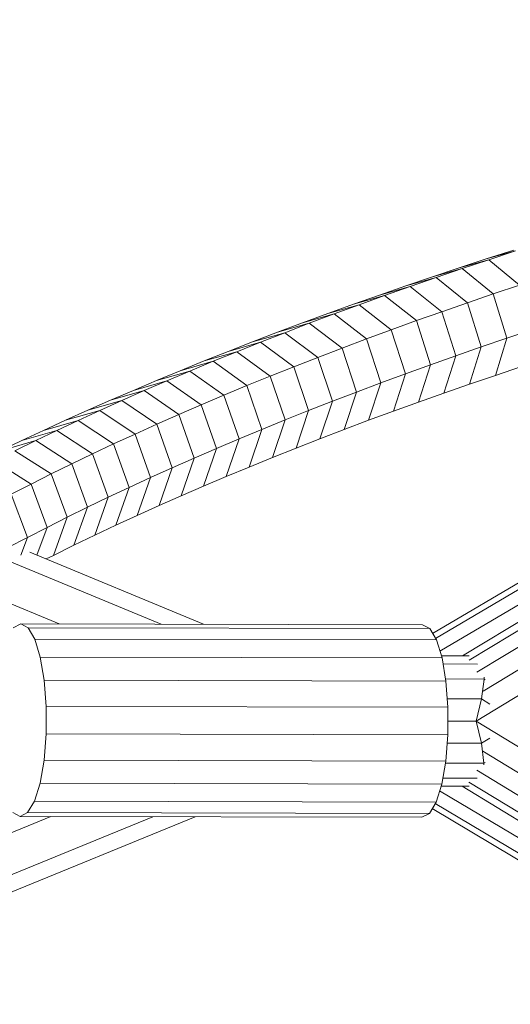
# Model space of a CAD drawing. Extents: x 1446 to 20124, y -8036 to 5423.
# Drawn here: x 15405 to 15494, y -2644 to -2465 of the extents above; entities that cross this region are included whole.
import ezdxf

# ---------------------------------------------------------------- set-up
doc = ezdxf.new("R2010")
doc.units = 0
doc.header["$LTSCALE"] = 14.285714
doc.layers.add('mitat', color=7, linetype='Continuous', true_color=0x13a538)
doc.layers.add('valine', color=7, linetype='Continuous')
doc.styles.get("Standard").update_dxf_attribs({"font": 'arial.ttf', "height": 60})
doc.dimstyles.new('oma', dxfattribs={"dimtxt": 60, "dimasz": 100, "dimexe": 20, "dimexo": 20, "dimgap": 30, "dimtad": 0, "dimtih": 1, "dimtoh": 1, "dimdec": 0, "dimzin": 0, "dimdsep": 46, "dimtxsty": 'Standard', "dimcen": 0.09, "dimclrd": 256, "dimadec": 0, "dimazin": 0, "dimtfac": 1, "dimtdec": 0, "dimtofl": 0, "dimtmove": 0, "dimatfit": 3, "dimfxl": 0, "dimtolj": 1, "dimtzin": 0, "dimarcsym": 0})

# ---------------------------------------------------------------- blocks, each defined once
blk = doc.blocks.new('*D461')
at = {"layer": 'Defpoints', "color": 0, "transparency": 16777216}
for p in [(17367.94, 4272.88), (1517.48, -2562.62), (17367.94, -2595.9)]:
    blk.add_point(p, dxfattribs=at)
at = {"layer": 'mitat', "color": 0, "lineweight": -2, "transparency": 16777216}
for p, q in [((1517.48, -2542.62), (1517.48, 4292.88)), ((17367.94, -2575.9), (17367.94, 4292.88))]:
    blk.add_line(p, q, dxfattribs=at)
at = {"layer": 'mitat', "color": 104, "lineweight": -2, "true_color": 0x13a538, "transparency": 16777216}
for p, q in [((1617.48, 4272.88), (9302.74, 4272.88)), ((17267.94, 4272.88), (9582.68, 4272.88))]:
    blk.add_line(p, q, dxfattribs=at)
at = {"layer": 'mitat', "color": 104, "true_color": 0x13a538, "transparency": 16777216}
for points in [[(1617.48, 4289.54), (1617.48, 4256.21), (1517.48, 4272.88)], [(17267.94, 4289.54), (17267.94, 4256.21), (17367.94, 4272.88)]]:
    blk.add_solid(points, dxfattribs=at)
at = {"layer": 'mitat', "color": 0, "transparency": 16777216, "insert": (9442.71, 4272.88), "char_height": 60, "attachment_point": 5}
blk.add_mtext('\\A1;15850', dxfattribs=at)
blk = doc.blocks.new('*D462')
at = {"layer": 'Defpoints', "color": 0, "transparency": 16777216}
for p in [(17048.49, 3332.78), (1836.93, -2573.66), (17048.49, -2584.86)]:
    blk.add_point(p, dxfattribs=at)
at = {"layer": 'mitat', "color": 0, "lineweight": -2, "transparency": 16777216}
for p, q in [((1836.93, -2553.66), (1836.93, 3352.78)), ((17048.49, -2564.86), (17048.49, 3352.78))]:
    blk.add_line(p, q, dxfattribs=at)
at = {"layer": 'mitat', "color": 104, "lineweight": -2, "true_color": 0x13a538, "transparency": 16777216}
for p, q in [((1936.93, 3332.78), (9302.94, 3332.78)), ((16948.49, 3332.78), (9582.48, 3332.78))]:
    blk.add_line(p, q, dxfattribs=at)
at = {"layer": 'mitat', "color": 104, "true_color": 0x13a538, "transparency": 16777216}
for points in [[(1936.93, 3349.45), (1936.93, 3316.11), (1836.93, 3332.78)], [(16948.49, 3349.45), (16948.49, 3316.11), (17048.49, 3332.78)]]:
    blk.add_solid(points, dxfattribs=at)
at = {"layer": 'mitat', "color": 0, "transparency": 16777216, "insert": (9442.71, 3332.78), "char_height": 60, "attachment_point": 5}
blk.add_mtext('\\A1;15212', dxfattribs=at)
blk = doc.blocks.new('*D463')
at = {"layer": 'Defpoints', "color": 0, "transparency": 16777216}
for p in [(11929.4, 2865.53), (11906.51, -8034.45), (20010.27, -8034.45)]:
    blk.add_point(p, dxfattribs=at)
at = {"layer": 'mitat', "color": 0, "lineweight": -2, "transparency": 16777216}
for p, q in [((11949.4, 2865.53), (20030.27, 2865.53)), ((11926.51, -8034.45), (20030.27, -8034.45))]:
    blk.add_line(p, q, dxfattribs=at)
at = {"layer": 'mitat', "color": 104, "lineweight": -2, "true_color": 0x13a538, "transparency": 16777216}
for p, q in [((20010.27, 2765.53), (20010.27, -2523.83)), ((20010.27, -7934.45), (20010.27, -2645.09))]:
    blk.add_line(p, q, dxfattribs=at)
at = {"layer": 'mitat', "color": 104, "true_color": 0x13a538, "transparency": 16777216}
for points in [[(19993.6, 2765.53), (20026.93, 2765.53), (20010.27, 2865.53)], [(19993.6, -7934.45), (20026.93, -7934.45), (20010.27, -8034.45)]]:
    blk.add_solid(points, dxfattribs=at)
at = {"layer": 'mitat', "color": 0, "transparency": 16777216, "insert": (20010.27, -2584.46), "char_height": 60, "attachment_point": 5}
blk.add_mtext('\\A1;10900', dxfattribs=at)
blk = doc.blocks.new('*D464')
at = {"layer": 'Defpoints', "color": 0, "transparency": 16777216}
for p in [(11894.87, 2545.89), (11921.59, -7714.99), (18369.48, -7714.99)]:
    blk.add_point(p, dxfattribs=at)
at = {"layer": 'mitat', "color": 0, "lineweight": -2, "transparency": 16777216}
for p, q in [((11914.87, 2545.89), (18389.48, 2545.89)), ((11941.59, -7714.99), (18389.48, -7714.99))]:
    blk.add_line(p, q, dxfattribs=at)
at = {"layer": 'mitat', "color": 104, "lineweight": -2, "true_color": 0x13a538, "transparency": 16777216}
for p, q in [((18369.48, 2445.89), (18369.48, -2523.91)), ((18369.48, -7614.99), (18369.48, -2645.18))]:
    blk.add_line(p, q, dxfattribs=at)
at = {"layer": 'mitat', "color": 104, "true_color": 0x13a538, "transparency": 16777216}
for points in [[(18352.81, 2445.89), (18386.15, 2445.89), (18369.48, 2545.89)], [(18352.81, -7614.99), (18386.15, -7614.99), (18369.48, -7714.99)]]:
    blk.add_solid(points, dxfattribs=at)
at = {"layer": 'mitat', "color": 0, "transparency": 16777216, "insert": (18369.48, -2584.55), "char_height": 60, "attachment_point": 5}
blk.add_mtext('\\A1;10261', dxfattribs=at)

msp = doc.modelspace()

# ---------------------------------------------------------------- linework, layer by layer
at = {"layer": 'valine', "lineweight": 18}
for p, q in [((15489.37, -2508.27), (15494.35, -2506.67)), ((15494.71, -2506.8), (15489.37, -2508.27)), ((15489.84, -2508.4), (15494.71, -2506.8)), ((15484.44, -2509.89), (15489.37, -2508.27)), ((15489.84, -2508.4), (15484.44, -2509.89)), ((15485.02, -2510.01), (15489.84, -2508.4)), ((15489.84, -2508.4), (15495.4, -2513.03)), ((15479.57, -2511.52), (15484.44, -2509.89)), ((15479.57, -2511.52), (15485.02, -2510.01)), ((15485.02, -2510.01), (15480.26, -2511.63)), ((15490.64, -2514.63), (15485.02, -2510.01)), ((15479.57, -2511.52), (15474.75, -2513.16)), ((15474.75, -2513.16), (15480.26, -2511.63)), ((15475.54, -2513.27), (15480.26, -2511.63)), ((15485.93, -2516.23), (15480.26, -2511.63)), ((15474.75, -2513.16), (15469.98, -2514.82)), ((15469.98, -2514.82), (15475.54, -2513.27)), ((15475.54, -2513.27), (15470.88, -2514.92)), ((15481.27, -2517.85), (15475.54, -2513.27)), ((15495.4, -2513.03), (15490.64, -2514.63)), ((15469.98, -2514.82), (15465.26, -2516.49)), ((15465.26, -2516.49), (15470.88, -2514.92)), ((15470.88, -2514.92), (15466.27, -2516.59)), ((15470.88, -2514.92), (15476.67, -2519.48)), ((15485.93, -2516.23), (15490.64, -2514.63)), ((15490.64, -2514.63), (15493.13, -2522.66)), ((15465.26, -2516.49), (15460.59, -2518.18)), ((15460.59, -2518.18), (15466.27, -2516.59)), ((15466.27, -2516.59), (15461.71, -2518.27)), ((15472.11, -2521.13), (15466.27, -2516.59)), ((15485.93, -2516.23), (15481.27, -2517.85)), ((15485.93, -2516.23), (15488.45, -2524.26)), ((15460.59, -2518.18), (15455.98, -2519.88)), ((15461.71, -2518.27), (15455.98, -2519.88)), ((15461.71, -2518.27), (15457.21, -2519.96)), ((15467.61, -2522.79), (15461.71, -2518.27)), ((15476.67, -2519.48), (15481.27, -2517.85)), ((15483.81, -2525.87), (15481.27, -2517.85)), ((15451.42, -2521.59), (15455.98, -2519.88)), ((15451.42, -2521.59), (15457.21, -2519.96)), ((15452.76, -2521.67), (15457.21, -2519.96)), ((15463.16, -2524.46), (15457.21, -2519.96)), ((15467.61, -2522.79), (15472.11, -2521.13)), ((15472.11, -2521.13), (15476.67, -2519.48)), ((15474.69, -2529.14), (15472.11, -2521.13)), ((15476.67, -2519.48), (15479.23, -2527.5)), ((15497.87, -2521.08), (15493.13, -2522.66)), ((15446.92, -2523.32), (15451.42, -2521.59)), ((15452.76, -2521.67), (15446.92, -2523.32)), ((15448.36, -2523.39), (15452.76, -2521.67)), ((15452.76, -2521.67), (15458.76, -2526.15)), ((15463.16, -2524.46), (15467.61, -2522.79)), ((15467.61, -2522.79), (15470.21, -2530.79)), ((15493.13, -2522.66), (15488.45, -2524.26)), ((15491.04, -2529.42), (15493.13, -2522.66)), ((15442.47, -2525.06), (15446.92, -2523.32)), ((15448.36, -2523.39), (15442.47, -2525.06)), ((15444.02, -2525.12), (15448.36, -2523.39)), ((15448.36, -2523.39), (15454.42, -2527.85)), ((15463.16, -2524.46), (15458.76, -2526.15)), ((15463.16, -2524.46), (15465.78, -2532.45)), ((15488.45, -2524.26), (15483.81, -2525.87)), ((15486.33, -2531.02), (15488.45, -2524.26)), ((15438.08, -2526.81), (15442.47, -2525.06)), ((15438.08, -2526.81), (15444.02, -2525.12)), ((15439.73, -2526.87), (15444.02, -2525.12)), ((15450.13, -2529.56), (15444.02, -2525.12)), ((15458.76, -2526.15), (15454.42, -2527.85)), ((15458.76, -2526.15), (15461.41, -2534.13)), ((15483.81, -2525.87), (15479.23, -2527.5)), ((15483.81, -2525.87), (15481.67, -2532.64)), ((15433.74, -2528.58), (15438.08, -2526.81)), ((15439.73, -2526.87), (15433.74, -2528.58)), ((15435.51, -2528.63), (15439.73, -2526.87)), ((15445.89, -2531.29), (15439.73, -2526.87)), ((15454.42, -2527.85), (15450.13, -2529.56)), ((15457.09, -2535.82), (15454.42, -2527.85)), ((15479.23, -2527.5), (15474.69, -2529.14)), ((15479.23, -2527.5), (15477.06, -2534.27)), ((15491.04, -2529.42), (15495.8, -2527.82)), ((15429.46, -2530.36), (15433.74, -2528.58)), ((15429.46, -2530.36), (15435.51, -2528.63)), ((15435.51, -2528.63), (15431.33, -2530.4)), ((15435.51, -2528.63), (15441.71, -2533.02)), ((15445.89, -2531.29), (15450.13, -2529.56)), ((15450.13, -2529.56), (15452.82, -2537.53)), ((15474.69, -2529.14), (15470.21, -2530.79)), ((15474.69, -2529.14), (15472.5, -2535.92)), ((15491.04, -2529.42), (15486.33, -2531.02)), ((15425.24, -2532.15), (15429.46, -2530.36)), ((15425.24, -2532.15), (15431.33, -2530.4)), ((15427.22, -2532.18), (15431.33, -2530.4)), ((15431.33, -2530.4), (15437.59, -2534.77)), ((15441.71, -2533.02), (15445.89, -2531.29)), ((15445.89, -2531.29), (15448.61, -2539.24)), ((15470.21, -2530.79), (15465.78, -2532.45)), ((15468, -2537.58), (15470.21, -2530.79)), ((15481.67, -2532.64), (15486.33, -2531.02)), ((15421.07, -2533.95), (15425.24, -2532.15)), ((15427.22, -2532.18), (15421.07, -2533.95)), ((15427.22, -2532.18), (15423.16, -2533.97)), ((15433.52, -2536.53), (15427.22, -2532.18)), ((15437.59, -2534.77), (15441.71, -2533.02)), ((15444.45, -2540.97), (15441.71, -2533.02)), ((15465.78, -2532.45), (15461.41, -2534.13)), ((15465.78, -2532.45), (15463.55, -2539.25)), ((15477.06, -2534.27), (15481.67, -2532.64)), ((15416.96, -2535.77), (15421.07, -2533.95)), ((15423.16, -2533.97), (15416.96, -2535.77)), ((15423.16, -2533.97), (15419.15, -2535.78)), ((15423.16, -2533.97), (15429.51, -2538.3)), ((15433.52, -2536.53), (15437.59, -2534.77)), ((15437.59, -2534.77), (15440.35, -2542.71)), ((15461.41, -2534.13), (15457.09, -2535.82)), ((15459.15, -2540.94), (15461.41, -2534.13)), ((15477.06, -2534.27), (15472.5, -2535.92)), ((15412.91, -2537.59), (15416.96, -2535.77)), ((15419.15, -2535.78), (15412.91, -2537.59)), ((15415.21, -2537.6), (15419.15, -2535.78)), ((15419.15, -2535.78), (15425.56, -2540.09)), ((15433.52, -2536.53), (15429.51, -2538.3)), ((15436.3, -2544.46), (15433.52, -2536.53)), ((15457.09, -2535.82), (15452.82, -2537.53)), ((15454.81, -2542.64), (15457.09, -2535.82)), ((15472.5, -2535.92), (15468, -2537.58)), ((15412.91, -2537.59), (15408.92, -2539.43)), ((15408.92, -2539.43), (15415.21, -2537.6)), ((15415.21, -2537.6), (15411.33, -2539.42)), ((15415.21, -2537.6), (15421.66, -2541.88)), ((15429.51, -2538.3), (15425.56, -2540.09)), ((15432.31, -2546.23), (15429.51, -2538.3)), ((15452.82, -2537.53), (15448.61, -2539.24)), ((15450.52, -2544.35), (15452.82, -2537.53)), ((15468, -2537.58), (15463.55, -2539.25)), ((15411.33, -2539.42), (15404.99, -2541.28)), ((15408.92, -2539.43), (15404.99, -2541.28)), ((15407.5, -2541.26), (15411.33, -2539.42)), ((15417.82, -2543.69), (15411.33, -2539.42)), ((15421.66, -2541.88), (15425.56, -2540.09)), ((15425.56, -2540.09), (15428.37, -2548)), ((15448.61, -2539.24), (15444.45, -2540.97)), ((15448.61, -2539.24), (15446.29, -2546.08)), ((15463.55, -2539.25), (15459.15, -2540.94)), ((15407.5, -2541.26), (15401.12, -2543.14)), ((15404.99, -2541.28), (15401.12, -2543.14)), ((15407.5, -2541.26), (15403.73, -2543.11)), ((15414.04, -2545.51), (15407.5, -2541.26)), ((15421.66, -2541.88), (15417.82, -2543.69)), ((15424.5, -2549.79), (15421.66, -2541.88)), ((15440.35, -2542.71), (15444.45, -2540.97)), ((15444.45, -2540.97), (15442.11, -2547.81)), ((15454.81, -2542.64), (15450.52, -2544.35)), ((15454.81, -2542.64), (15459.15, -2540.94)), ((15403.73, -2543.11), (15410.32, -2547.34)), ((15414.04, -2545.51), (15417.82, -2543.69)), ((15420.68, -2551.58), (15417.82, -2543.69)), ((15436.3, -2544.46), (15440.35, -2542.71)), ((15440.35, -2542.71), (15437.99, -2549.56)), ((15450.52, -2544.35), (15446.29, -2546.08)), ((15400.03, -2544.97), (15406.66, -2549.17)), ((15414.04, -2545.51), (15410.32, -2547.34)), ((15414.04, -2545.51), (15416.92, -2553.39)), ((15432.31, -2546.23), (15428.37, -2548)), ((15432.31, -2546.23), (15429.91, -2553.09)), ((15432.31, -2546.23), (15436.3, -2544.46)), ((15433.92, -2551.32), (15436.3, -2544.46)), ((15442.11, -2547.81), (15446.29, -2546.08)), ((15410.32, -2547.34), (15406.66, -2549.17)), ((15410.32, -2547.34), (15413.21, -2555.21)), ((15428.37, -2548), (15424.5, -2549.79)), ((15425.95, -2554.88), (15428.37, -2548)), ((15442.11, -2547.81), (15437.99, -2549.56)), ((15403.06, -2551.02), (15406.66, -2549.17)), ((15406.66, -2549.17), (15409.57, -2557.04)), ((15424.5, -2549.79), (15420.68, -2551.58)), ((15424.5, -2549.79), (15422.06, -2556.67)), ((15437.99, -2549.56), (15433.92, -2551.32)), ((15405.98, -2558.88), (15403.06, -2551.02)), ((15416.92, -2553.39), (15420.68, -2551.58)), ((15420.68, -2551.58), (15418.22, -2558.48)), ((15429.91, -2553.09), (15433.92, -2551.32)), ((15416.92, -2553.39), (15413.21, -2555.21)), ((15416.92, -2553.39), (15414.44, -2560.3)), ((15429.91, -2553.09), (15425.95, -2554.88)), ((15425.95, -2554.88), (15422.06, -2556.67)), ((15515.61, -2555.06), (15479.62, -2576.32)), ((15526.85, -2555.09), (15485.03, -2580.42)), ((15413.21, -2555.21), (15409.57, -2557.04)), ((15413.21, -2555.21), (15410.72, -2562.13)), ((15422.06, -2556.67), (15418.22, -2558.48)), ((15480.15, -2577.24), (15516.53, -2555.75)), ((15486.27, -2581.17), (15528.2, -2555.78)), ((15405.98, -2558.88), (15409.57, -2557.04)), ((15407.73, -2562.11), (15409.57, -2557.04)), ((15418.22, -2558.48), (15414.44, -2560.3)), ((15480.95, -2579.56), (15517.9, -2557.73)), ((15487.67, -2583.36), (15529.93, -2557.76)), ((15402.46, -2560.73), (15405.98, -2558.88)), ((15405.98, -2558.88), (15404.82, -2562.07)), ((15410.72, -2562.13), (15414.44, -2560.3)), ((15438, -2574.64), (15406.45, -2561.58)), ((15410.72, -2562.13), (15409.39, -2562.79)), ((15531.57, -2560.9), (15488.79, -2586.81)), ((15402.09, -2562.94), (15430.3, -2574.63)), ((15533.58, -2564.37), (15487.54, -2592.25)), ((15411.73, -2574.59), (15397.16, -2568.55)), ((15403.43, -2575.28), (15404.77, -2574.57)), ((15477.77, -2574.73), (15404.77, -2574.57)), ((15404.77, -2574.57), (15406.1, -2575.29)), ((15479.1, -2575.44), (15477.77, -2574.73)), ((15479.1, -2575.44), (15406.1, -2575.29)), ((15406.1, -2575.29), (15407.32, -2577.36)), ((15479.1, -2575.44), (15480.32, -2577.51)), ((15407.32, -2577.36), (15408.33, -2580.62)), ((15480.32, -2577.51), (15407.32, -2577.36)), ((15481.33, -2580.78), (15480.32, -2577.51)), ((15408.33, -2580.62), (15409.04, -2584.81)), ((15408.33, -2580.62), (15481.33, -2580.78)), ((15481.21, -2580.41), (15486.29, -2580.42)), ((15481.33, -2580.78), (15482.04, -2584.97)), ((15487.75, -2581.88), (15481.51, -2581.87)), ((15409.04, -2584.81), (15409.41, -2589.59)), ((15482.04, -2584.97), (15409.04, -2584.81)), ((15488.97, -2584.61), (15481.98, -2584.59)), ((15482.41, -2589.75), (15482.04, -2584.97)), ((15488.97, -2584.61), (15488.5, -2588.23)), ((15488.97, -2584.61), (15488.96, -2584.27)), ((15488.97, -2584.61), (15489.2, -2584.75)), ((15488.5, -2588.23), (15482.3, -2588.21)), ((15487.54, -2592.25), (15488.5, -2588.23)), ((15488.5, -2588.23), (15490.03, -2589.16)), ((15409.41, -2589.59), (15409.4, -2594.57)), ((15409.41, -2589.59), (15482.41, -2589.75)), ((15482.4, -2594.73), (15482.41, -2589.75)), ((15482.41, -2592.24), (15487.54, -2592.25)), ((15487.54, -2592.25), (15533.46, -2620.32)), ((15487.54, -2592.25), (15488.49, -2596.28)), ((15409.4, -2594.57), (15409.01, -2599.35)), ((15482.4, -2594.73), (15409.4, -2594.57)), ((15482.01, -2599.51), (15482.4, -2594.73)), ((15488.49, -2596.28), (15482.28, -2596.26)), ((15490.02, -2595.35), (15488.49, -2596.28)), ((15488.49, -2596.28), (15488.94, -2599.9)), ((15488.77, -2597.69), (15531.44, -2623.78)), ((15409.01, -2599.35), (15408.28, -2603.54)), ((15482.01, -2599.51), (15409.01, -2599.35)), ((15481.28, -2603.7), (15482.01, -2599.51)), ((15481.95, -2599.88), (15488.94, -2599.9)), ((15488.93, -2600.23), (15488.94, -2599.9)), ((15488.94, -2599.9), (15489.17, -2599.75)), ((15529.79, -2626.92), (15487.63, -2601.14)), ((15481.47, -2602.6), (15487.7, -2602.62)), ((15528.05, -2628.89), (15486.23, -2603.32)), ((15408.28, -2603.54), (15407.25, -2606.8)), ((15408.28, -2603.54), (15481.28, -2603.7)), ((15481.28, -2603.7), (15480.25, -2606.96)), ((15480.9, -2604.91), (15517.75, -2626.89)), ((15486.24, -2604.07), (15481.16, -2604.06)), ((15484.98, -2604.07), (15526.69, -2629.58)), ((15407.25, -2606.8), (15406.03, -2608.87)), ((15480.25, -2606.96), (15407.25, -2606.8)), ((15480.25, -2606.96), (15479.03, -2609.02)), ((15515.46, -2629.55), (15479.55, -2608.14)), ((15480.09, -2607.23), (15516.38, -2628.87)), ((15428.8, -2609.63), (14254.95, -3090.1)), ((15436.49, -2609.64), (14255.38, -3093.08)), ((14257.69, -3081.33), (15410.23, -2609.59)), ((14259.42, -3080.63), (15410.23, -2609.59)), ((15404.69, -2609.57), (15403.36, -2608.86)), ((15406.03, -2608.87), (15404.69, -2609.57)), ((15477.69, -2609.73), (15404.69, -2609.57)), ((15406.03, -2608.87), (15479.03, -2609.02)), ((15477.69, -2609.73), (15479.03, -2609.02))]:
    msp.add_line(p, q, dxfattribs=at)

# ---------------------------------------------------------------- dimensions: what is measured, and where the dimension line sits
at = {"layer": 'mitat'}
dim = msp.add_linear_dim(base=(17367.94, 4272.88), p1=(1517.48, -2562.62), p2=(17367.94, -2595.9), dimstyle='oma', dxfattribs=at)
dim.commit()
dim.dimension.update_dxf_attribs({"geometry": '*D461', "text_midpoint": (9442.71, 4272.88), "dimtype": 160})
dim = msp.add_linear_dim(base=(17048.49, 3332.78), p1=(1836.93, -2573.66), p2=(17048.49, -2584.86), dimstyle='oma', dxfattribs=at)
dim.commit()
dim.dimension.update_dxf_attribs({"geometry": '*D462', "text_midpoint": (9442.71, 3332.78)})
for base, p1, p2, picture, middle in [((20010.27, -8034.45), (11929.4, 2865.53), (11906.51, -8034.45), '*D463', (20010.27, -2584.46)), ((18369.48, -7714.99), (11894.87, 2545.89), (11921.59, -7714.99), '*D464', (18369.48, -2584.55))]:
    dim = msp.add_linear_dim(base=base, p1=p1, p2=p2, angle=90, dimstyle='oma', dxfattribs=at)
    dim.commit()
    dim.dimension.update_dxf_attribs({"geometry": picture, "text_midpoint": middle})

doc.saveas('drawing.dxf')
